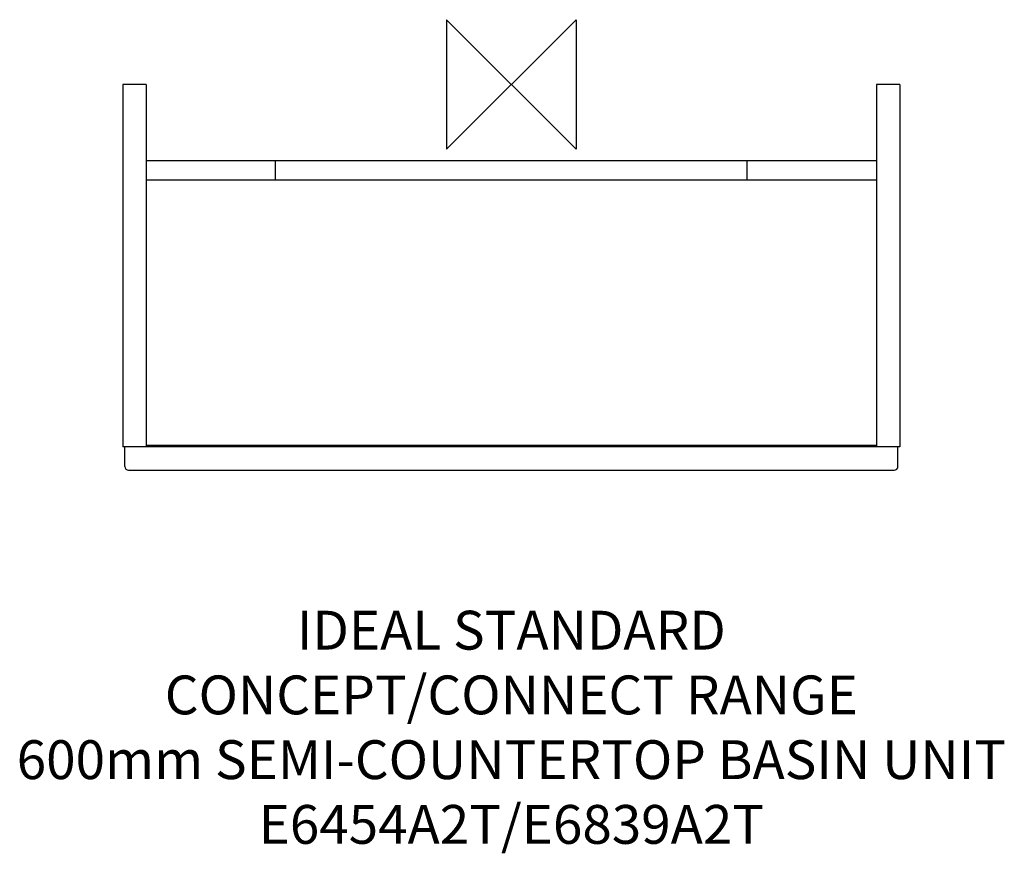
# Model space of a CAD drawing. Units: millimetres. Extents: x 7408 to 8168, y -567 to 77.
import ezdxf

# ---------------------------------------------------------------- set-up
doc = ezdxf.new("R2010")
doc.units = ezdxf.units.MM
doc.header["$LTSCALE"] = 65.395
doc.layers.add('DETAIL', color=2, linetype='CONTINUOUS')
doc.layers.add('Origin', color=6, linetype='CONTINUOUS')
doc.layers.add('Text', color=7, linetype='CONTINUOUS', lineweight=9)
doc.styles.add('Fastrack', font='simplex.shx')

# ---------------------------------------------------------------- blocks, each defined once
blk = doc.blocks.new('ZPO')
at = {"layer": 'Origin'}
blk.add_lwpolyline([(-50, 50), (-50, -50), (50, 50), (50, -50)], close=True, dxfattribs=at)

msp = doc.modelspace()

# ---------------------------------------------------------------- linework, layer by layer
at = {"layer": 'DETAIL'}
for p, q in [((7487.86, 27.12), (7487.86, -252.88)), ((7505.86, 27.12), (7487.86, 27.12)), ((7505.86, 27.12), (7505.86, -252.88)), ((8087.86, 27.12), (8069.86, 27.12)), ((8069.86, 27.12), (8069.86, -252.88)), ((8087.86, 27.12), (8087.86, -252.88)), ((8069.86, -31.88), (7505.86, -31.88)), ((7605.86, -46.88), (7605.86, -31.88)), ((7969.86, -46.88), (7969.86, -31.88)), ((8069.86, -46.88), (7505.86, -46.88)), ((8087.86, -252.88), (7487.86, -252.88)), ((7489.36, -267.88), (7489.36, -252.88)), ((8069.86, -251.88), (7505.86, -251.88)), ((8086.36, -267.88), (8086.36, -252.88)), ((7492.36, -270.88), (8083.36, -270.88))]:
    msp.add_line(p, q, dxfattribs=at)
for centre, start, end in [((7492.36, -267.88), 180, 270), ((8083.36, -267.88), 270, 0)]:
    msp.add_arc(centre, 3, start, end, dxfattribs=at)

# ---------------------------------------------------------------- block references
at = {"layer": 'Origin'}
msp.add_blockref('ZPO', (7787.86, 27.12), dxfattribs=at)

# ---------------------------------------------------------------- texts
at = {"layer": 'Text', "insert": (7787.86, -379.41), "char_height": 30, "width": 2237.2895, "attachment_point": 2, "style": 'Fastrack'}
msp.add_mtext('IDEAL STANDARD\\PCONCEPT/CONNECT RANGE\\P600mm SEMI-COUNTERTOP BASIN UNIT\\PE6454A2T/E6839A2T', dxfattribs=at)

doc.saveas('drawing.dxf')
